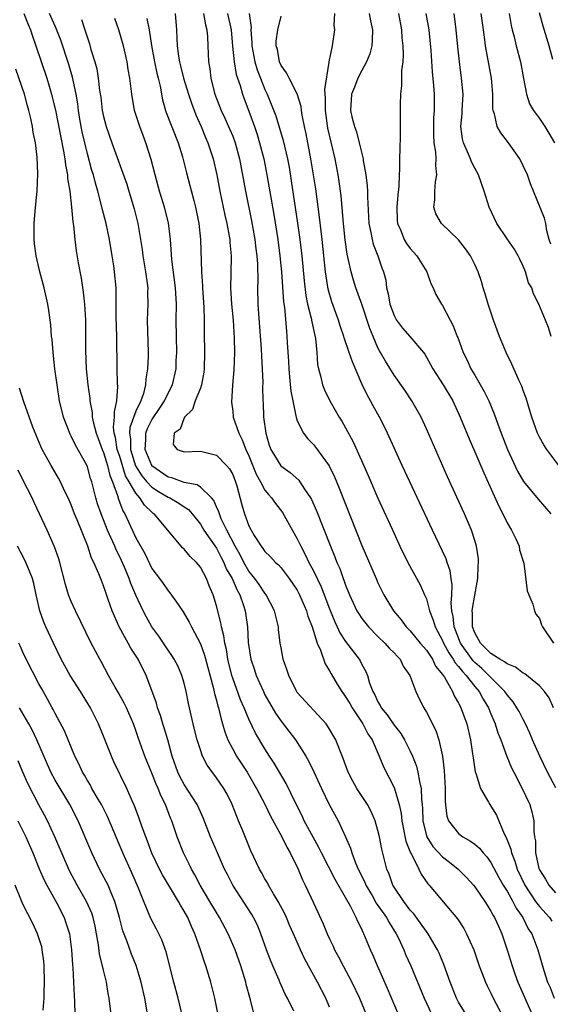
# Model space of a CAD drawing. Units: inches. Extents: x 2673000 to 2675314, y 1545000 to 1548000.
# Drawn here: x 2673449 to 2673514, y 1546634 to 1546756 of the extents above; entities that cross this region are included whole.
import ezdxf

# ---------------------------------------------------------------- set-up
doc = ezdxf.new("R2010")
doc.units = ezdxf.units.IN
doc.header["$MEASUREMENT"] = 0
doc.layers.add('LD26731545_2ft', color=135, linetype='Continuous')

msp = doc.modelspace()

# ---------------------------------------------------------------- linework, layer by layer
at = {"layer": 'LD26731545_2ft'}
for points, elevation in [([(2673449.12, 1546757), (2673449.65, 1546755.65), (2673449.93, 1546755), (2673450.19, 1546754.19), (2673450.63, 1546753), (2673451.96, 1546749), (2673452.56, 1546747), (2673452.65, 1546746.65), (2673453.04, 1546745.04), (2673454.05, 1546739.95), (2673454.2, 1546739), (2673454.27, 1546738.27), (2673454.53, 1546737), (2673454.55, 1546736.55), (2673454.81, 1546735), (2673455.03, 1546733), (2673455.19, 1546731.19), (2673455.27, 1546730.73), (2673455.45, 1546729), (2673455.62, 1546727.62), (2673455.87, 1546726.13), (2673456.23, 1546724.23), (2673456.48, 1546722.48), (2673456.63, 1546721), (2673456.75, 1546719), (2673456.78, 1546717), (2673456.75, 1546715.25), (2673456.83, 1546713), (2673457.04, 1546711), (2673457.29, 1546709.29), (2673457.31, 1546709), (2673457.59, 1546707.59), (2673457.61, 1546707), (2673457.75, 1546706.25), (2673458.09, 1546705), (2673458.35, 1546704.35), (2673458.84, 1546703), (2673459, 1546702.62), (2673459.5, 1546701), (2673459.77, 1546699.77), (2673460.11, 1546699), (2673460.72, 1546697.28), (2673460.84, 1546696.84), (2673461.38, 1546695.38), (2673461.63, 1546695), (2673463, 1546692.05), (2673464.11, 1546690.11), (2673465, 1546688.26), (2673465.92, 1546687), (2673466.39, 1546686.39), (2673467, 1546685.48), (2673467.23, 1546685.23), (2673468.23, 1546683.77), (2673468.87, 1546682.87), (2673469.61, 1546681.61), (2673469.89, 1546681), (2673471, 1546678.92), (2673471.52, 1546677.52), (2673472.63, 1546673.37), (2673472.75, 1546672.75), (2673473, 1546671.9), (2673473.17, 1546671.17), (2673473.24, 1546671), (2673473.56, 1546669.56), (2673473.74, 1546669), (2673474.02, 1546668.02), (2673474.41, 1546667), (2673475, 1546665.87), (2673475.49, 1546665), (2673476.81, 1546663), (2673477.96, 1546661), (2673478.97, 1546659.03), (2673479.65, 1546657.65), (2673481.11, 1546655), (2673481.71, 1546653.71), (2673482.12, 1546653), (2673483.11, 1546651), (2673483.66, 1546649.66), (2673483.99, 1546649), (2673485, 1546646.81), (2673486.22, 1546644.22), (2673486.71, 1546643), (2673487, 1546642.35), (2673487.44, 1546641.44), (2673487.63, 1546641), (2673488.12, 1546640.12), (2673488.7, 1546639), (2673489.77, 1546637), (2673490.7, 1546635), (2673492.36, 1546631)], 8586), ([(2673495.53, 1546633), (2673494.2, 1546636.2), (2673492.94, 1546639), (2673492.37, 1546640.37), (2673492.09, 1546641), (2673491.26, 1546643), (2673491.16, 1546643.16), (2673491, 1546643.54), (2673490.5, 1546644.5), (2673490.3, 1546645), (2673489.6, 1546646.4), (2673489, 1546647.47), (2673487.7, 1546649.7), (2673486.02, 1546653), (2673485.69, 1546653.69), (2673484.97, 1546654.97), (2673483.87, 1546657), (2673483.6, 1546657.6), (2673482.77, 1546659.23), (2673481.62, 1546661.62), (2673480.14, 1546664.14), (2673479.57, 1546665), (2673479, 1546665.9), (2673477.83, 1546667.83), (2673477, 1546669.57), (2673476.41, 1546671), (2673475.96, 1546671.96), (2673475, 1546674.67), (2673474.9, 1546675), (2673474.42, 1546677), (2673474.22, 1546678.22), (2673474.02, 1546679), (2673473.91, 1546679.91), (2673473.6, 1546681), (2673473.52, 1546681.52), (2673473, 1546683.61), (2673472.58, 1546685), (2673472.1, 1546686.1), (2673471.77, 1546687), (2673471, 1546688.42), (2673470.53, 1546689), (2673469.73, 1546689.73), (2673469, 1546690.62), (2673468.8, 1546690.8), (2673466.98, 1546693), (2673465.28, 1546695), (2673465.11, 1546695.11), (2673465, 1546695.21), (2673464.08, 1546696.08), (2673463.5, 1546697), (2673463, 1546697.57), (2673462.19, 1546699), (2673461.74, 1546699.74), (2673461, 1546702.11), (2673460.7, 1546703), (2673460.48, 1546704.48), (2673460.33, 1546705), (2673460.24, 1546705.76), (2673460.37, 1546707), (2673460.35, 1546707.65), (2673460.65, 1546709), (2673460.78, 1546710.78), (2673460.74, 1546711.26), (2673460.69, 1546713), (2673460.63, 1546717), (2673460.58, 1546719.42), (2673460.57, 1546722.57), (2673460.55, 1546723), (2673460.37, 1546725), (2673460.27, 1546725.73), (2673460.07, 1546727), (2673459.74, 1546729), (2673459.32, 1546731), (2673458.84, 1546732.84), (2673458.76, 1546733.24), (2673458.29, 1546735), (2673457.99, 1546735.99), (2673457.74, 1546737), (2673457.56, 1546737.56), (2673457, 1546739.64), (2673456.36, 1546742.36), (2673456.23, 1546743), (2673456.07, 1546743.93), (2673455.89, 1546745), (2673455.8, 1546745.8), (2673455.6, 1546747), (2673455.14, 1546749.14), (2673454.68, 1546750.68), (2673453.7, 1546753.7), (2673453.14, 1546755.14), (2673453, 1546755.42), (2673452.32, 1546757)], 8588), ([(2673456.28, 1546756.28), (2673456.7, 1546755), (2673457, 1546754.01), (2673457.25, 1546753.26), (2673457.44, 1546752.56), (2673457.91, 1546751), (2673458.15, 1546750.15), (2673458.34, 1546749), (2673458.52, 1546747.48), (2673458.65, 1546746.65), (2673458.85, 1546745), (2673459, 1546744.26), (2673459.32, 1546743), (2673460.02, 1546741), (2673461.87, 1546735.87), (2673462.15, 1546735), (2673462.79, 1546732.79), (2673463.23, 1546731), (2673463.59, 1546729), (2673463.78, 1546727.78), (2673463.87, 1546727), (2673464.21, 1546725), (2673464.41, 1546723.59), (2673464.47, 1546723), (2673464.46, 1546722.46), (2673464.47, 1546721), (2673464.39, 1546719), (2673464.52, 1546715), (2673464.52, 1546714.52), (2673464.45, 1546713), (2673464.25, 1546711.75), (2673464.21, 1546711), (2673463.94, 1546709.94), (2673463.61, 1546709), (2673463, 1546707.72), (2673462.27, 1546705.73), (2673462.21, 1546705), (2673462.32, 1546704.32), (2673462.33, 1546703), (2673462.98, 1546700.98), (2673463.74, 1546699.74), (2673464.38, 1546699), (2673465, 1546698.32), (2673465.79, 1546697.79), (2673467, 1546697.09), (2673467.22, 1546697), (2673468.35, 1546696.35), (2673469, 1546695.89), (2673469.54, 1546695.54), (2673470, 1546695), (2673471, 1546693.73), (2673471.44, 1546693), (2673473, 1546690.77), (2673473.59, 1546689.59), (2673473.91, 1546689), (2673474.21, 1546688.21), (2673474.92, 1546687), (2673475.54, 1546685.54), (2673475.88, 1546685), (2673476.36, 1546683.64), (2673476.55, 1546683), (2673476.83, 1546681), (2673476.94, 1546679.06), (2673477.24, 1546677), (2673477.69, 1546675.69), (2673477.91, 1546675), (2673478.8, 1546673), (2673479, 1546672.6), (2673480.3, 1546670.3), (2673481, 1546669.32), (2673481.26, 1546669), (2673482.78, 1546667), (2673484.05, 1546665), (2673484.4, 1546664.4), (2673485.06, 1546663.06), (2673485.99, 1546661), (2673486.96, 1546659), (2673488.09, 1546657), (2673489, 1546655), (2673489.61, 1546653.61), (2673489.78, 1546653), (2673490.24, 1546651.76), (2673490.57, 1546651), (2673491.38, 1546649.38), (2673491.52, 1546649), (2673492.28, 1546647.72), (2673492.8, 1546646.8), (2673494.08, 1546645), (2673494.39, 1546644.39), (2673495.25, 1546643), (2673495.49, 1546642.51), (2673496.19, 1546641), (2673496.42, 1546640.42), (2673497.07, 1546639), (2673498.73, 1546635), (2673499.67, 1546633)], 8590), ([(2673503.92, 1546633), (2673503, 1546634.53), (2673502.74, 1546635), (2673501.93, 1546637), (2673501.16, 1546639.16), (2673500.58, 1546640.58), (2673500.38, 1546641), (2673499.21, 1546643), (2673499, 1546643.26), (2673498.29, 1546644.29), (2673497.45, 1546645.45), (2673497, 1546645.93), (2673496.2, 1546647), (2673495, 1546648.76), (2673494.85, 1546649), (2673494.38, 1546650.38), (2673494.11, 1546651), (2673493.48, 1546653.48), (2673493.18, 1546655), (2673493, 1546655.77), (2673492.65, 1546657), (2673492.15, 1546658.15), (2673491.72, 1546659), (2673490.39, 1546661), (2673489.89, 1546661.89), (2673489.3, 1546663), (2673488.71, 1546664.71), (2673488.26, 1546665.74), (2673487.79, 1546667), (2673486.77, 1546668.77), (2673486.58, 1546669), (2673483, 1546672.9), (2673482.86, 1546673.14), (2673481.94, 1546675), (2673481.73, 1546675.73), (2673481.27, 1546677), (2673481, 1546678.41), (2673480.9, 1546679), (2673480.69, 1546680.69), (2673480.67, 1546681), (2673480.33, 1546682.33), (2673480.19, 1546683), (2673479.16, 1546685), (2673479, 1546685.2), (2673478.28, 1546686.28), (2673477.76, 1546687), (2673477, 1546687.91), (2673476.37, 1546689), (2673475.92, 1546689.92), (2673475.3, 1546691), (2673474.27, 1546693), (2673473.59, 1546694.41), (2673473.35, 1546695), (2673473.28, 1546695.28), (2673473, 1546695.9), (2673472.67, 1546696.67), (2673472.38, 1546697), (2673471, 1546698.31), (2673470.6, 1546698.6), (2673469, 1546698.91), (2673467.46, 1546699.46), (2673467, 1546699.55), (2673465, 1546700.97), (2673464.98, 1546701), (2673464.16, 1546703), (2673464.25, 1546704.24), (2673464.23, 1546705), (2673464.43, 1546705.57), (2673465, 1546706.67), (2673465.95, 1546708.05), (2673466.57, 1546709), (2673467, 1546709.95), (2673467.53, 1546711), (2673467.98, 1546713), (2673468.01, 1546714.01), (2673468.07, 1546715), (2673468.03, 1546717), (2673468.01, 1546719), (2673468.02, 1546721), (2673467.93, 1546723), (2673467.48, 1546726.52), (2673467.31, 1546729), (2673467.06, 1546731.06), (2673466.56, 1546733), (2673465.94, 1546735), (2673465.4, 1546737), (2673464.92, 1546738.92), (2673464.26, 1546741), (2673463.89, 1546741.89), (2673463.49, 1546743), (2673462.85, 1546745), (2673462.49, 1546747), (2673462.24, 1546749), (2673462.05, 1546750.05), (2673461.92, 1546751), (2673461.48, 1546753), (2673460.9, 1546755), (2673460.38, 1546756.38)], 8592), ([(2673464.38, 1546756.38), (2673464.66, 1546755), (2673464.95, 1546753.05), (2673465.31, 1546751), (2673465.6, 1546749.6), (2673465.77, 1546749), (2673466.01, 1546747.99), (2673466.3, 1546746.3), (2673466.67, 1546745), (2673466.75, 1546744.75), (2673468.23, 1546741), (2673468.77, 1546739.23), (2673469.28, 1546737.28), (2673469.71, 1546735.7), (2673470.17, 1546733.83), (2673470.4, 1546733), (2673470.81, 1546731), (2673471.02, 1546729), (2673471.14, 1546725), (2673471.25, 1546723.25), (2673471.25, 1546723), (2673471.41, 1546720.59), (2673471.46, 1546719), (2673471.46, 1546717.46), (2673471.51, 1546715), (2673471.47, 1546713), (2673471.42, 1546712.58), (2673471.14, 1546711), (2673471, 1546710.59), (2673470.37, 1546709), (2673470.04, 1546707.96), (2673469.05, 1546707), (2673469.06, 1546706.94), (2673469, 1546706.9), (2673468.48, 1546705.52), (2673467.76, 1546705), (2673467.62, 1546703.62), (2673468.12, 1546703), (2673469, 1546702.72), (2673471, 1546702.78), (2673473, 1546702.28), (2673474.23, 1546701), (2673474.6, 1546700.6), (2673475, 1546699.89), (2673475.36, 1546699), (2673475.53, 1546698.47), (2673476.14, 1546696.14), (2673476.48, 1546695), (2673477, 1546693.55), (2673477.28, 1546693), (2673477.68, 1546692.32), (2673478.52, 1546691), (2673478.74, 1546690.74), (2673479, 1546690.35), (2673479.69, 1546689.69), (2673480.3, 1546689), (2673480.68, 1546688.68), (2673481, 1546688.31), (2673481.99, 1546687), (2673483, 1546685.54), (2673483.29, 1546685), (2673484.14, 1546683), (2673484.32, 1546682.32), (2673484.83, 1546681), (2673485.46, 1546679), (2673485.87, 1546678.13), (2673486.45, 1546676.45), (2673487, 1546675.56), (2673487.19, 1546675.19), (2673487.93, 1546673.93), (2673488.51, 1546673), (2673488.72, 1546672.72), (2673489, 1546672.36), (2673489.52, 1546671.52), (2673489.82, 1546671), (2673491.14, 1546669), (2673491.75, 1546667.75), (2673492.27, 1546667), (2673493.17, 1546665), (2673493.69, 1546663.69), (2673495, 1546661.11), (2673495.65, 1546659), (2673495.89, 1546657.89), (2673495.96, 1546657), (2673496.46, 1546654.46), (2673497.03, 1546653.03), (2673497.15, 1546652.85), (2673498.06, 1546651), (2673498.36, 1546650.36), (2673499.18, 1546649.18), (2673499.36, 1546649), (2673502.84, 1546644.84), (2673503.63, 1546643.63), (2673503.98, 1546643), (2673504.87, 1546641), (2673505.55, 1546639), (2673505.92, 1546638.08), (2673506.33, 1546637), (2673506.54, 1546636.54), (2673507, 1546635.63), (2673507.29, 1546635), (2673508.34, 1546633)], 8594), ([(2673467.87, 1546757), (2673468.06, 1546755), (2673468.09, 1546753.91), (2673468.14, 1546753), (2673468.27, 1546751.73), (2673468.4, 1546751), (2673468.53, 1546750.53), (2673468.9, 1546749), (2673469.51, 1546747), (2673469.88, 1546745.88), (2673470.44, 1546744.44), (2673471.09, 1546743), (2673471.64, 1546741.64), (2673471.93, 1546741), (2673472.59, 1546739), (2673473.05, 1546737), (2673473.42, 1546735), (2673474.03, 1546732.03), (2673474.26, 1546731), (2673474.56, 1546729.44), (2673474.63, 1546729), (2673474.65, 1546728.65), (2673474.82, 1546727), (2673474.79, 1546724.79), (2673474.74, 1546723), (2673474.85, 1546721), (2673475.06, 1546719), (2673475.2, 1546716.8), (2673475.22, 1546715), (2673475.14, 1546712.86), (2673474.98, 1546710.98), (2673474.84, 1546708.84), (2673475, 1546707.74), (2673475.08, 1546707), (2673475.76, 1546705), (2673476.19, 1546704.19), (2673476.62, 1546703), (2673477, 1546702.19), (2673477.92, 1546699.92), (2673478.45, 1546699), (2673479, 1546697.97), (2673479.43, 1546697.43), (2673479.83, 1546697), (2673480.3, 1546696.3), (2673481.19, 1546695.19), (2673483, 1546691.92), (2673483.43, 1546691), (2673483.98, 1546689.98), (2673484.43, 1546689), (2673485, 1546687.94), (2673485.98, 1546685.98), (2673487, 1546683.26), (2673487.64, 1546681.64), (2673487.96, 1546681), (2673488.28, 1546680.28), (2673489, 1546679.19), (2673490.68, 1546677), (2673490.8, 1546676.8), (2673491, 1546676.36), (2673491.49, 1546675.49), (2673491.69, 1546675), (2673491.95, 1546674.05), (2673492.37, 1546673), (2673492.61, 1546672.61), (2673493, 1546671.73), (2673493.29, 1546671.29), (2673493.4, 1546671), (2673494.13, 1546670.13), (2673495, 1546668.82), (2673495.82, 1546667.82), (2673496.31, 1546667), (2673497, 1546665.63), (2673497.29, 1546665), (2673497.77, 1546663.77), (2673497.96, 1546663), (2673498.14, 1546661.86), (2673498.35, 1546661), (2673498.39, 1546659.61), (2673498.47, 1546659), (2673498.51, 1546658.51), (2673498.55, 1546657), (2673499, 1546655.13), (2673499.04, 1546655), (2673499.82, 1546653.82), (2673501, 1546652.53), (2673501.87, 1546651.87), (2673502.95, 1546651), (2673503.97, 1546649.97), (2673504.84, 1546649), (2673505, 1546648.8), (2673506.23, 1546647), (2673506.52, 1546646.52), (2673507, 1546645.79), (2673507.27, 1546645.27), (2673507.44, 1546645), (2673507.92, 1546643.92), (2673508.36, 1546643), (2673509.02, 1546641), (2673509.62, 1546639), (2673509.97, 1546638.03), (2673510.35, 1546637), (2673512.12, 1546633)], 8596), ([(2673471.4, 1546757), (2673471.62, 1546755.62), (2673471.79, 1546755), (2673471.87, 1546754.13), (2673471.93, 1546753), (2673472.02, 1546751), (2673472.15, 1546750.15), (2673472.29, 1546749), (2673472.71, 1546747.29), (2673472.79, 1546747), (2673473.57, 1546745), (2673474.03, 1546744.03), (2673474.49, 1546743), (2673475, 1546741.79), (2673475.3, 1546741), (2673475.84, 1546739), (2673476.58, 1546735), (2673477.34, 1546731.34), (2673477.74, 1546729), (2673477.87, 1546727.87), (2673477.98, 1546727), (2673478.06, 1546725.94), (2673478.12, 1546723.88), (2673478.09, 1546723), (2673478.13, 1546721), (2673478.2, 1546719.8), (2673478.55, 1546715.45), (2673478.57, 1546714.57), (2673478.67, 1546713), (2673478.73, 1546711.27), (2673478.71, 1546710.71), (2673478.74, 1546709), (2673478.76, 1546708.76), (2673478.84, 1546707), (2673479.1, 1546705), (2673479.53, 1546703.53), (2673479.72, 1546703), (2673480.97, 1546700.97), (2673482.14, 1546700.14), (2673483.19, 1546699.19), (2673483.34, 1546699), (2673483.92, 1546698.08), (2673484.66, 1546697), (2673484.78, 1546696.79), (2673485.39, 1546695.39), (2673487.12, 1546691), (2673487.67, 1546689.67), (2673487.92, 1546689), (2673488.26, 1546688.26), (2673488.69, 1546687), (2673488.79, 1546686.79), (2673489, 1546686.17), (2673489.48, 1546685), (2673490.4, 1546683), (2673490.62, 1546682.62), (2673491, 1546682.07), (2673491.82, 1546681), (2673493, 1546679.82), (2673493.86, 1546679), (2673494.38, 1546678.38), (2673495, 1546677.78), (2673495.37, 1546677.37), (2673495.74, 1546677), (2673496.14, 1546676.14), (2673496.96, 1546675), (2673497.7, 1546673), (2673498.1, 1546672.1), (2673498.67, 1546671), (2673499, 1546670.45), (2673500.16, 1546668.16), (2673500.55, 1546667), (2673500.99, 1546664.99), (2673501.21, 1546663.21), (2673501.33, 1546661), (2673501.33, 1546659.33), (2673501.54, 1546657.54), (2673501.75, 1546657), (2673503, 1546655.4), (2673503.52, 1546655), (2673504.48, 1546654.48), (2673505, 1546654.09), (2673505.59, 1546653.59), (2673506.04, 1546653), (2673506.51, 1546652.51), (2673507, 1546651.82), (2673507.98, 1546649.98), (2673508.53, 1546649), (2673509, 1546648.25), (2673509.71, 1546647), (2673510.14, 1546646.14), (2673510.96, 1546645), (2673511.62, 1546643.62), (2673512.05, 1546643), (2673512.83, 1546641), (2673513.57, 1546638.43), (2673514.03, 1546637), (2673514.32, 1546636.32), (2673514.83, 1546635)], 8598), ([(2673474.38, 1546757), (2673474.8, 1546755), (2673474.98, 1546752.98), (2673475.19, 1546751), (2673475.45, 1546749.45), (2673475.93, 1546748.07), (2673476.22, 1546747), (2673476.42, 1546746.42), (2673477, 1546744.9), (2673477.69, 1546743), (2673478.02, 1546742.02), (2673478.34, 1546741), (2673478.85, 1546739), (2673479.23, 1546737), (2673480.09, 1546732.09), (2673480.58, 1546729), (2673480.83, 1546727), (2673481.04, 1546725), (2673481.3, 1546721.3), (2673481.41, 1546720.59), (2673481.65, 1546717.65), (2673481.73, 1546717), (2673481.76, 1546716.24), (2673481.91, 1546713.91), (2673481.94, 1546713), (2673482.06, 1546711.94), (2673482.21, 1546710.21), (2673482.44, 1546709), (2673482.84, 1546707.16), (2673482.85, 1546707), (2673483, 1546706.56), (2673483.77, 1546705), (2673484.3, 1546704.3), (2673485, 1546703.61), (2673485.28, 1546703.28), (2673486.96, 1546700.96), (2673487.62, 1546699.62), (2673488.21, 1546698.21), (2673491, 1546691.09), (2673492.76, 1546687), (2673493, 1546686.47), (2673493.49, 1546685.49), (2673493.75, 1546685), (2673494.91, 1546683), (2673495.87, 1546681.87), (2673496.49, 1546681), (2673497, 1546680.51), (2673498.24, 1546679), (2673499, 1546678.12), (2673499.74, 1546677), (2673500.15, 1546676.15), (2673501, 1546675.12), (2673501.23, 1546674.77), (2673502.24, 1546673), (2673502.46, 1546672.46), (2673503, 1546671.57), (2673503.18, 1546671.18), (2673503.29, 1546671), (2673504.01, 1546669), (2673504.47, 1546667), (2673504.73, 1546665.27), (2673504.78, 1546664.78), (2673505.05, 1546663.05), (2673505.11, 1546662.89), (2673505.7, 1546661), (2673506.69, 1546659.31), (2673506.85, 1546659), (2673507, 1546658.8), (2673507.68, 1546657.68), (2673508.65, 1546655.35), (2673508.9, 1546654.9), (2673509.47, 1546653.47), (2673509.55, 1546653), (2673509.98, 1546651.98), (2673510.26, 1546651), (2673511.21, 1546649), (2673512.53, 1546647), (2673513, 1546646.36), (2673514.26, 1546645), (2673514.56, 1546644.56)], 8600), ([(2673477.06, 1546757), (2673477.28, 1546755.28), (2673477.27, 1546755), (2673477.38, 1546753.38), (2673477.38, 1546753), (2673477.75, 1546751), (2673478.04, 1546750.04), (2673478.44, 1546749), (2673479, 1546747.59), (2673479.29, 1546747), (2673479.79, 1546745.79), (2673480.33, 1546744.33), (2673481.27, 1546741.27), (2673481.79, 1546739), (2673481.98, 1546737.98), (2673482.26, 1546736.26), (2673483.05, 1546731.05), (2673483.34, 1546729), (2673483.58, 1546727), (2673483.87, 1546723.87), (2673484.08, 1546722.08), (2673484.29, 1546721), (2673484.74, 1546719.26), (2673484.81, 1546718.81), (2673485.27, 1546716.73), (2673485.41, 1546715), (2673485.5, 1546713.5), (2673485.62, 1546713), (2673485.88, 1546712.12), (2673486.15, 1546711), (2673486.39, 1546710.39), (2673487.02, 1546709), (2673488.18, 1546707), (2673488.51, 1546706.51), (2673489, 1546705.69), (2673489.94, 1546703.94), (2673491.78, 1546699.78), (2673493, 1546696.96), (2673495, 1546692.57), (2673495.73, 1546691), (2673496.71, 1546689), (2673498.22, 1546686.22), (2673498.78, 1546685), (2673499, 1546684.49), (2673499.4, 1546683), (2673499.86, 1546681.86), (2673500.08, 1546681), (2673501, 1546679.33), (2673501.14, 1546679), (2673501.79, 1546677.79), (2673502.34, 1546677), (2673502.57, 1546676.57), (2673503, 1546676.1), (2673503.47, 1546675.47), (2673503.93, 1546675), (2673505, 1546673.62), (2673505.53, 1546673), (2673506.04, 1546672.04), (2673506.69, 1546671), (2673507, 1546670.22), (2673507.53, 1546669), (2673507.87, 1546667.87), (2673508.23, 1546667), (2673508.97, 1546664.97), (2673509.55, 1546663.55), (2673509.82, 1546663), (2673510.75, 1546661.25), (2673511.83, 1546659), (2673512.08, 1546658.08), (2673512.33, 1546657), (2673512.31, 1546655.69), (2673512.4, 1546655), (2673512.51, 1546654.51), (2673512.52, 1546653), (2673512.94, 1546651.06), (2673513, 1546650.91), (2673513.77, 1546649.77), (2673514.18, 1546649), (2673515, 1546648.06)], 8602), ([(2673515.05, 1546661.05), (2673514.01, 1546663), (2673513.04, 1546665), (2673512.16, 1546667), (2673511.83, 1546667.83), (2673511.28, 1546669), (2673511, 1546669.53), (2673510.51, 1546670.51), (2673510.23, 1546671), (2673509.74, 1546671.74), (2673509, 1546672.59), (2673508.73, 1546673), (2673507, 1546674.73), (2673506.76, 1546675), (2673505.86, 1546675.86), (2673505, 1546676.6), (2673504.8, 1546676.8), (2673503.23, 1546679), (2673502.6, 1546680.6), (2673502.43, 1546681), (2673502.31, 1546682.31), (2673502.15, 1546683), (2673502.07, 1546683.93), (2673502.16, 1546685), (2673502.21, 1546686.21), (2673502.08, 1546687), (2673501.95, 1546687.95), (2673501.58, 1546689), (2673501.44, 1546689.44), (2673501, 1546690.4), (2673499.74, 1546693), (2673498.8, 1546695), (2673496.02, 1546701), (2673494.2, 1546705), (2673493.81, 1546705.81), (2673493.2, 1546707), (2673492.41, 1546708.41), (2673492.09, 1546709), (2673491.69, 1546709.69), (2673491, 1546711.14), (2673489.83, 1546713.83), (2673489.45, 1546715), (2673488.82, 1546716.82), (2673488.79, 1546717), (2673488.33, 1546718.33), (2673488.13, 1546719), (2673487.28, 1546721.28), (2673486.84, 1546722.84), (2673486.51, 1546725), (2673486.09, 1546729), (2673485.96, 1546730.04), (2673485.77, 1546731.77), (2673485.3, 1546735.3), (2673485.03, 1546737), (2673484.68, 1546739), (2673484.09, 1546742.09), (2673483.89, 1546743), (2673483.6, 1546744.4), (2673483.52, 1546745), (2673483.48, 1546745.48), (2673483, 1546747.06), (2673482, 1546749), (2673481.67, 1546749.67), (2673481, 1546750.57), (2673480.81, 1546751), (2673480.54, 1546752.54), (2673480.41, 1546753), (2673480.41, 1546753.59), (2673480.61, 1546755), (2673481, 1546756.66)], 8604), ([(2673514.75, 1546671), (2673514.2, 1546672.2), (2673513.64, 1546673), (2673513, 1546673.69), (2673511.19, 1546675.19), (2673511, 1546675.27), (2673510.04, 1546676.04), (2673509, 1546676.43), (2673508.7, 1546676.7), (2673508.11, 1546677), (2673507, 1546677.71), (2673505.69, 1546679), (2673505, 1546680.28), (2673504.73, 1546681), (2673504.72, 1546682.72), (2673504.69, 1546683), (2673504.71, 1546683.29), (2673505, 1546684.96), (2673505.38, 1546687), (2673505.43, 1546688.57), (2673505.47, 1546689), (2673505.44, 1546689.44), (2673505.21, 1546691), (2673505, 1546691.71), (2673504.59, 1546693), (2673503.72, 1546695), (2673501.62, 1546699.62), (2673499, 1546705.55), (2673498.34, 1546707), (2673497.22, 1546709), (2673496.32, 1546710.32), (2673495, 1546712.18), (2673493.92, 1546713.92), (2673493.32, 1546715), (2673493.2, 1546715.2), (2673493, 1546715.59), (2673492.39, 1546717), (2673491.99, 1546717.99), (2673491.01, 1546721.01), (2673490.28, 1546723), (2673489.97, 1546723.97), (2673489.67, 1546725), (2673489.33, 1546726.67), (2673489.2, 1546727.2), (2673488.95, 1546728.95), (2673488.72, 1546731), (2673488.43, 1546734.43), (2673488.2, 1546736.21), (2673488.08, 1546737), (2673487.69, 1546739), (2673486.81, 1546742.81), (2673486.49, 1546745), (2673486.5, 1546746.5), (2673486.41, 1546747.59), (2673486.97, 1546750.97), (2673486.97, 1546751.03), (2673487.36, 1546753), (2673487.64, 1546755), (2673487.56, 1546755.56), (2673487.64, 1546757)], 8606), ([(2673491.92, 1546757), (2673492.08, 1546756.08), (2673492.31, 1546755), (2673492.29, 1546753.71), (2673492.23, 1546753), (2673492, 1546752), (2673491.58, 1546751), (2673491, 1546749.96), (2673490.5, 1546749), (2673490.1, 1546747.9), (2673489.74, 1546747), (2673489.62, 1546745), (2673489.78, 1546744.22), (2673490.1, 1546743), (2673490.34, 1546742.34), (2673490.69, 1546741), (2673491, 1546739.67), (2673491.17, 1546739), (2673491.19, 1546738.81), (2673491.52, 1546737), (2673491.67, 1546735.67), (2673491.7, 1546735), (2673491.7, 1546734.3), (2673491.88, 1546731), (2673492.13, 1546729.87), (2673492.28, 1546729), (2673492.42, 1546728.42), (2673492.98, 1546727), (2673493.5, 1546725.5), (2673493.7, 1546725), (2673493.97, 1546723.97), (2673494.08, 1546723), (2673494.28, 1546722.28), (2673494.47, 1546721), (2673495, 1546719.59), (2673495.32, 1546719), (2673496.03, 1546718.03), (2673496.94, 1546717), (2673498.63, 1546715), (2673498.79, 1546714.79), (2673499, 1546714.44), (2673499.52, 1546713.52), (2673499.79, 1546713), (2673501.08, 1546711), (2673502.27, 1546709), (2673503.19, 1546707), (2673504.3, 1546704.3), (2673505, 1546702.72), (2673506.11, 1546700.11), (2673507.96, 1546695.96), (2673508.48, 1546695), (2673509, 1546693.89), (2673509.53, 1546693), (2673510.09, 1546691.91), (2673510.5, 1546691), (2673510.56, 1546690.56), (2673511.09, 1546688.91), (2673511.49, 1546685.49), (2673511.68, 1546685), (2673512.19, 1546683.81), (2673512.41, 1546683), (2673512.57, 1546682.57), (2673513, 1546682.03), (2673513.26, 1546681.27), (2673513.38, 1546681), (2673514.76, 1546679)], 8608), ([(2673495.53, 1546757), (2673495.94, 1546755), (2673495.98, 1546753.98), (2673496.07, 1546753), (2673496.12, 1546751.88), (2673496.07, 1546751), (2673495.93, 1546749.94), (2673495.94, 1546749), (2673495.92, 1546748.08), (2673495.78, 1546747), (2673495.74, 1546745.74), (2673495.74, 1546744.26), (2673495.77, 1546743), (2673495.77, 1546741.77), (2673495.71, 1546740.29), (2673495.68, 1546739), (2673495.68, 1546737.68), (2673495.63, 1546737), (2673495.58, 1546735.58), (2673495.45, 1546734.55), (2673495.33, 1546733), (2673495.4, 1546731.4), (2673495.43, 1546731), (2673495.78, 1546730.22), (2673496.26, 1546729), (2673496.53, 1546728.53), (2673497, 1546727.88), (2673497.8, 1546727), (2673499.06, 1546725), (2673499.56, 1546723.56), (2673499.86, 1546723), (2673500.19, 1546722.19), (2673500.88, 1546721), (2673501, 1546720.84), (2673501.95, 1546719), (2673502.33, 1546718.33), (2673502.82, 1546717), (2673502.88, 1546716.88), (2673503.55, 1546715), (2673504.05, 1546714.05), (2673504.52, 1546713), (2673505, 1546712.21), (2673506.18, 1546710.18), (2673506.73, 1546709), (2673507.41, 1546707.41), (2673507.86, 1546706.14), (2673508.28, 1546705), (2673509.07, 1546703), (2673510.31, 1546700.31), (2673511.04, 1546699.04), (2673512.85, 1546696.85), (2673514.43, 1546695)], 8610), ([(2673515.4, 1546701), (2673513.93, 1546703), (2673513.56, 1546703.56), (2673513, 1546704.52), (2673512.84, 1546704.84), (2673512.77, 1546705), (2673512.06, 1546707), (2673511.64, 1546708.36), (2673511.36, 1546709.36), (2673511, 1546710.28), (2673510.82, 1546710.82), (2673510.49, 1546711.51), (2673509.58, 1546713.58), (2673508.9, 1546715), (2673508.07, 1546717), (2673507.33, 1546719), (2673506.65, 1546721), (2673506.29, 1546722.29), (2673506.05, 1546723), (2673505.82, 1546723.82), (2673505.41, 1546725), (2673505, 1546725.9), (2673504.45, 1546727), (2673503.86, 1546727.86), (2673502.97, 1546728.97), (2673500.88, 1546731), (2673500.19, 1546732.19), (2673499.94, 1546733), (2673500.06, 1546733.94), (2673500.04, 1546735), (2673500.15, 1546736.15), (2673500.31, 1546737), (2673500.18, 1546738.18), (2673500.22, 1546739), (2673500.19, 1546739.81), (2673499.98, 1546741), (2673499.93, 1546741.93), (2673499.91, 1546743), (2673499.93, 1546744.07), (2673499.99, 1546745), (2673499.99, 1546747), (2673499.93, 1546748.07), (2673499.78, 1546749.78), (2673499.59, 1546752.41), (2673499.35, 1546755), (2673498.99, 1546757)], 8612), ([(2673514.46, 1546717), (2673514.12, 1546718.12), (2673513.75, 1546719), (2673512.95, 1546721), (2673512.26, 1546722.26), (2673512.06, 1546723), (2673511.65, 1546723.65), (2673511.29, 1546725), (2673511, 1546725.71), (2673510.57, 1546726.57), (2673510.38, 1546727), (2673509.86, 1546727.86), (2673509, 1546729.1), (2673507.72, 1546731), (2673506.79, 1546733), (2673506.18, 1546735), (2673505.48, 1546737), (2673505, 1546737.84), (2673504.61, 1546738.61), (2673504.48, 1546739), (2673504.11, 1546739.89), (2673503.59, 1546741), (2673503.47, 1546741.47), (2673503.29, 1546743), (2673503.44, 1546744.56), (2673503.44, 1546745), (2673503.54, 1546747), (2673503.36, 1546749), (2673503.09, 1546751), (2673502.89, 1546752.89), (2673502.7, 1546755), (2673502.43, 1546757)], 8614), ([(2673514.43, 1546728.43), (2673514.23, 1546729), (2673513.92, 1546730.08), (2673513.82, 1546731), (2673513.65, 1546731.65), (2673512.28, 1546735), (2673511.89, 1546735.89), (2673511.53, 1546737), (2673511, 1546738.14), (2673510.57, 1546739), (2673509.17, 1546741), (2673508.21, 1546742.21), (2673507.77, 1546743), (2673507.44, 1546744.56), (2673507.27, 1546745), (2673507.24, 1546745.24), (2673507.24, 1546747), (2673507.09, 1546749), (2673506.33, 1546753), (2673506.25, 1546753.75), (2673506.06, 1546755), (2673505.81, 1546757)], 8616), ([(2673509.27, 1546757), (2673509.52, 1546755.52), (2673509.64, 1546755), (2673509.88, 1546754.12), (2673510.14, 1546753), (2673510.67, 1546751), (2673511.05, 1546748.95), (2673511.4, 1546747), (2673511.8, 1546745.8), (2673512.27, 1546745), (2673513, 1546743.99), (2673513.68, 1546743), (2673514.19, 1546742.19), (2673514.86, 1546741)], 8618), ([(2673514.68, 1546751.32), (2673514.22, 1546753), (2673513.46, 1546755.46), (2673513, 1546757.09)], 8620), ([(2673487, 1546633.91), (2673486.55, 1546635), (2673485.53, 1546637), (2673484.41, 1546639), (2673483.91, 1546639.92), (2673483.41, 1546641), (2673482.55, 1546643), (2673482.06, 1546644.06), (2673481.67, 1546645), (2673481.46, 1546645.46), (2673480.64, 1546647), (2673480.05, 1546647.95), (2673479.44, 1546649), (2673479.3, 1546649.3), (2673479, 1546649.78), (2673478.57, 1546650.57), (2673478.31, 1546651), (2673477.26, 1546653.26), (2673476.25, 1546655.75), (2673475.73, 1546657), (2673475.5, 1546657.5), (2673474.94, 1546659), (2673474.3, 1546660.3), (2673473.9, 1546661), (2673473, 1546662.32), (2673471.86, 1546663.86), (2673471.28, 1546665), (2673471, 1546665.78), (2673470.62, 1546667), (2673470.29, 1546668.29), (2673470.1, 1546669), (2673469.53, 1546671.53), (2673469.25, 1546673), (2673469, 1546674.03), (2673468.72, 1546675), (2673468.19, 1546676.19), (2673467.77, 1546677), (2673467.48, 1546677.48), (2673467, 1546678.14), (2673465.85, 1546679.85), (2673464.99, 1546681), (2673464.28, 1546682.28), (2673463.91, 1546683), (2673463, 1546684.93), (2673462.37, 1546686.37), (2673462.17, 1546687), (2673461.58, 1546688.42), (2673461.23, 1546689.23), (2673461, 1546689.7), (2673460.56, 1546690.56), (2673460.39, 1546691), (2673459.92, 1546692.08), (2673459.5, 1546693), (2673458.69, 1546695), (2673458.27, 1546696.27), (2673458.04, 1546697), (2673457.54, 1546699), (2673457.4, 1546699.4), (2673457, 1546700.85), (2673456.96, 1546700.96), (2673455.53, 1546703.53), (2673455, 1546704.65), (2673454.87, 1546704.87), (2673454.02, 1546707), (2673453.55, 1546709), (2673453.24, 1546711), (2673452.98, 1546713), (2673452.74, 1546715), (2673452.62, 1546716.62), (2673452.57, 1546717), (2673452.45, 1546718.45), (2673452.21, 1546720.21), (2673452.08, 1546721), (2673451.63, 1546723), (2673451.11, 1546725), (2673450.64, 1546727), (2673450.45, 1546728.45), (2673450.39, 1546729), (2673450.42, 1546729.58), (2673450.41, 1546731), (2673450.53, 1546732.53), (2673450.63, 1546733.37), (2673450.77, 1546735), (2673450.86, 1546737.14), (2673450.78, 1546739.22), (2673450.55, 1546741), (2673450.28, 1546742.28), (2673450.19, 1546743), (2673449.99, 1546744.01), (2673449.74, 1546745), (2673449.57, 1546745.57), (2673449.19, 1546747), (2673448.12, 1546750.12)], 8584), ([(2673482.59, 1546633.41), (2673481.8, 1546635), (2673481.51, 1546635.51), (2673480.89, 1546636.89), (2673480.75, 1546637.25), (2673479.98, 1546639), (2673479.7, 1546639.7), (2673479.21, 1546641), (2673478.51, 1546643), (2673478.06, 1546644.06), (2673477.59, 1546645), (2673477.37, 1546645.37), (2673475.04, 1546649), (2673474.34, 1546650.34), (2673474, 1546651), (2673473.11, 1546653), (2673472.26, 1546655), (2673471.36, 1546657.36), (2673471, 1546658.11), (2673470.6, 1546659), (2673469, 1546661.47), (2673468.46, 1546662.46), (2673468.2, 1546663), (2673467.52, 1546665), (2673466.95, 1546667), (2673466.5, 1546668.5), (2673466.33, 1546669), (2673466.04, 1546670.04), (2673465.69, 1546671), (2673465.56, 1546671.56), (2673465, 1546673.11), (2673464.29, 1546675), (2673463.28, 1546677), (2673462.38, 1546678.38), (2673462.05, 1546679), (2673460.95, 1546681), (2673460.34, 1546682.34), (2673460.07, 1546683), (2673459.59, 1546684.41), (2673459.27, 1546685.27), (2673459, 1546686.11), (2673458.74, 1546686.74), (2673458.43, 1546687.57), (2673457.8, 1546689), (2673457.52, 1546689.52), (2673457.06, 1546691), (2673455.74, 1546694.26), (2673455.42, 1546695), (2673455, 1546696.13), (2673454.61, 1546697), (2673454.22, 1546697.78), (2673453.65, 1546699), (2673453.43, 1546699.43), (2673452.49, 1546701), (2673451.4, 1546703), (2673451.26, 1546703.26), (2673450.25, 1546705.75), (2673449.11, 1546708.89), (2673448.59, 1546710.59)], 8582), ([(2673477.9, 1546631.9), (2673477.21, 1546634.79), (2673476.69, 1546636.69), (2673476.62, 1546637), (2673476, 1546639), (2673475.29, 1546641), (2673474.43, 1546643), (2673473.38, 1546645), (2673473, 1546645.62), (2673472.19, 1546647), (2673470.98, 1546649), (2673470.31, 1546650.31), (2673469.9, 1546651), (2673469.61, 1546651.61), (2673468.92, 1546653), (2673468.13, 1546655), (2673467.45, 1546657), (2673467.31, 1546657.31), (2673466.67, 1546659), (2673466.1, 1546660.1), (2673465.77, 1546661), (2673465.52, 1546661.52), (2673465, 1546662.89), (2673464.13, 1546665), (2673463.3, 1546667.3), (2673463, 1546668.19), (2673462.7, 1546669), (2673461.83, 1546671), (2673461.57, 1546671.57), (2673460.86, 1546672.86), (2673460.45, 1546673.55), (2673459.63, 1546675), (2673458.71, 1546676.71), (2673458.53, 1546677), (2673457.48, 1546679), (2673455.54, 1546683), (2673455, 1546684.17), (2673454.67, 1546685), (2673454.27, 1546686.27), (2673453.6, 1546689), (2673453.46, 1546689.46), (2673452.94, 1546690.94), (2673452.01, 1546693), (2673450.41, 1546696.41), (2673450.15, 1546697), (2673449, 1546699.25), (2673448.42, 1546700.42)], 8580), ([(2673473.17, 1546633.17), (2673472.81, 1546635), (2673472.31, 1546637), (2673471.68, 1546639), (2673471.49, 1546639.49), (2673471.02, 1546641), (2673470.32, 1546643), (2673469.89, 1546643.89), (2673469.43, 1546645), (2673469, 1546645.79), (2673468.53, 1546646.53), (2673468.3, 1546647), (2673466.31, 1546650.31), (2673465.95, 1546651), (2673465, 1546652.99), (2673464.46, 1546654.46), (2673464.23, 1546655), (2673463.79, 1546656.21), (2673463.39, 1546657.39), (2673462.84, 1546658.84), (2673462.55, 1546659.45), (2673461.88, 1546661), (2673460.29, 1546664.29), (2673459.97, 1546665), (2673459, 1546667.48), (2673458.38, 1546669), (2673457.38, 1546671), (2673456.47, 1546672.47), (2673456.16, 1546673), (2673454.88, 1546675), (2673453.76, 1546677), (2673452.78, 1546679), (2673451.86, 1546681), (2673451.6, 1546681.6), (2673451.1, 1546683), (2673450.66, 1546685), (2673450.37, 1546686.37), (2673450.18, 1546687), (2673449.61, 1546688.39), (2673449.39, 1546689), (2673449.26, 1546689.26), (2673448.35, 1546691)], 8578), ([(2673469.18, 1546631), (2673468.23, 1546635), (2673467.72, 1546637), (2673466.74, 1546640.74), (2673466.22, 1546642.22), (2673465.57, 1546643.57), (2673464.88, 1546644.88), (2673464, 1546647), (2673463.35, 1546648.65), (2673462.52, 1546650.52), (2673461.39, 1546653), (2673459.5, 1546657.5), (2673458.73, 1546659), (2673458.33, 1546659.67), (2673457.57, 1546661), (2673457.38, 1546661.38), (2673457, 1546661.98), (2673456.64, 1546662.64), (2673456.4, 1546663), (2673455.97, 1546663.97), (2673455.44, 1546665), (2673454.15, 1546668.15), (2673453, 1546670.28), (2673452.77, 1546670.77), (2673452.63, 1546671), (2673452.07, 1546672.07), (2673451.34, 1546673.34), (2673451, 1546673.97), (2673449.42, 1546677), (2673449, 1546677.87), (2673448.65, 1546678.65), (2673448.51, 1546679)], 8576), ([(2673464.83, 1546630.83), (2673464.12, 1546635), (2673463.68, 1546637), (2673463.05, 1546639.05), (2673462.47, 1546640.47), (2673461.87, 1546642.13), (2673461.37, 1546643.37), (2673460.96, 1546645), (2673460.42, 1546647), (2673459.94, 1546648.06), (2673459.57, 1546649), (2673459.38, 1546649.38), (2673458.51, 1546651), (2673457.55, 1546653), (2673455.85, 1546657), (2673454.83, 1546659), (2673453, 1546662.03), (2673452.47, 1546663), (2673450.73, 1546667), (2673450.18, 1546668.18), (2673449.73, 1546669), (2673448.6, 1546671)], 8574), ([(2673459.96, 1546633), (2673459.69, 1546635), (2673459.57, 1546635.57), (2673459.37, 1546637), (2673459, 1546638.47), (2673458.52, 1546640.52), (2673458.38, 1546641.62), (2673458.14, 1546643), (2673457.95, 1546643.95), (2673457.7, 1546645), (2673457.53, 1546645.53), (2673456.88, 1546647), (2673455.74, 1546649), (2673454.79, 1546650.79), (2673452.98, 1546655), (2673452.04, 1546657), (2673451.7, 1546657.7), (2673451, 1546658.98), (2673449.62, 1546661.62), (2673449.01, 1546663), (2673448.41, 1546664.41)], 8572), ([(2673448.37, 1546657), (2673449.37, 1546655), (2673450.25, 1546653), (2673451.04, 1546651.04), (2673451.64, 1546649.64), (2673451.97, 1546649), (2673453.2, 1546646.8), (2673454.11, 1546645), (2673454.34, 1546644.34), (2673454.77, 1546643), (2673455.05, 1546641), (2673455.15, 1546639.15), (2673455.19, 1546638.81), (2673455.28, 1546637), (2673455.34, 1546635.34), (2673455.4, 1546634.6), (2673455.45, 1546633)], 8570), ([(2673451.54, 1546633.54), (2673451.64, 1546635), (2673451.64, 1546635.64), (2673451.68, 1546637), (2673451.64, 1546639), (2673451.6, 1546639.6), (2673451.41, 1546641), (2673451.35, 1546641.35), (2673450.8, 1546643), (2673450.25, 1546644.25), (2673449, 1546646.66), (2673448.74, 1546647.26), (2673448.04, 1546649)], 8568)]:
    msp.add_lwpolyline(points, dxfattribs=dict(at, elevation=elevation))

doc.saveas('drawing.dxf')
